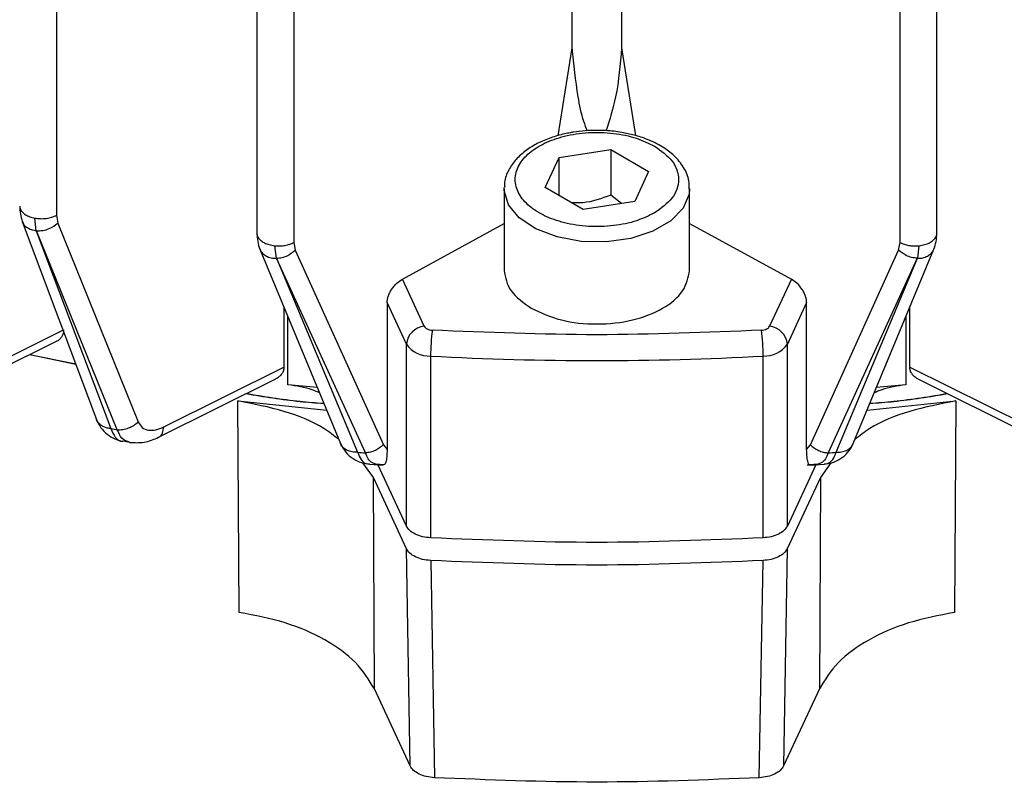
# Model space of a CAD drawing. Units: millimetres. Extents: x 5 to 415, y 5 to 292.
# Drawn here: x 346 to 350, y 227 to 230 of the extents above; entities that cross this region are included whole.
import ezdxf

# ---------------------------------------------------------------- set-up
doc = ezdxf.new("R2010")
doc.units = ezdxf.units.MM

msp = doc.modelspace()

# ---------------------------------------------------------------- linework, layer by layer
at = {"color": 7, "linetype": 'Continuous', "lineweight": 25}
for p, q in [((345.98943892, 238.08282516), (345.98943892, 228.91376645)), ((348.1277934, 229.60694602), (348.1277934, 230.39085543)), ((348.33206297, 230.39085543), (348.33206297, 229.60694602)), ((346.82045034, 229.85259445), (346.82045034, 228.83655134)), ((349.63940603, 228.83655134), (349.63940603, 229.85259445)), ((348.06915356, 229.24324534), (348.1277934, 229.60694602)), ((348.33206297, 229.60694602), (348.39060841, 229.24383083)), ((348.07290961, 229.15240329), (348.28740097, 229.18558162)), ((348.28740097, 229.18558162), (348.44441955, 229.09493673)), ((348.28740097, 229.18558162), (348.28740097, 228.99714913)), ((348.01543683, 229.02858006), (348.07290961, 229.15240329)), ((348.07290961, 228.99540173), (348.07290961, 229.15240329)), ((348.44441955, 229.09493673), (348.38694676, 228.9711135)), ((347.8453128, 229.0240719), (347.84539178, 229.02857127)), ((347.8453128, 229.0240719), (347.8453128, 228.68466942)), ((348.1724554, 228.93793517), (348.01543683, 229.02858006)), ((348.61454357, 228.68466942), (348.61454357, 229.0240719)), ((348.33227916, 228.96265731), (348.28740097, 228.99714913)), ((348.38694676, 228.9711135), (348.1724554, 228.93793517)), ((345.90563638, 228.8494214), (345.89898662, 228.90204843)), ((345.98943892, 228.91376645), (345.99510004, 228.88144521)), ((345.84778378, 228.88783907), (346.15501339, 228.06744611)), ((345.99510004, 228.88144521), (346.32801603, 228.05709515)), ((347.42361938, 228.64894116), (347.8453128, 228.8799556)), ((348.61454357, 228.8799556), (349.03623699, 228.64894116)), ((345.90563638, 228.8494214), (346.21494003, 228.02907771)), ((346.24155383, 228.02452803), (345.90607072, 228.84933907)), ((346.90103002, 228.7351179), (346.89453272, 228.78740474)), ((346.97305162, 228.80087841), (346.97922224, 228.76883628)), ((349.48063413, 228.76883628), (349.48680475, 228.80087841)), ((349.56532365, 228.78740474), (349.55882635, 228.7351179)), ((346.83288397, 228.77253076), (347.16680661, 227.96772879)), ((346.90103002, 228.7351179), (347.23780265, 227.9309719)), ((347.27082682, 227.92828547), (346.90155925, 228.73506208)), ((346.97922224, 228.76883628), (347.34483492, 227.96239831)), ((349.11502145, 227.96239831), (349.48063413, 228.76883628)), ((349.55829712, 228.73506208), (349.18902955, 227.92828547)), ((349.22205372, 227.9309719), (349.55882635, 228.7351179)), ((349.29304976, 227.96772879), (349.6269724, 228.77253076)), ((347.51437032, 228.45342123), (347.42361938, 228.64894116)), ((349.03623699, 228.64894116), (348.94548605, 228.45342123)), ((346.93255272, 228.53231462), (346.93255272, 228.28437378)), ((347.36012718, 228.55134768), (347.36012718, 227.94291664)), ((347.44006834, 228.37911709), (347.36012718, 228.55134768)), ((349.09972919, 228.55134768), (349.01978803, 228.37911709)), ((349.09972919, 227.94291664), (349.09972919, 228.55134768)), ((349.52730365, 228.28437378), (349.52730365, 228.53231462)), ((345.56709982, 228.2146888), (346.0191752, 228.43800248)), ((345.5451218, 228.17168384), (345.9894345, 228.39116476)), ((347.44006834, 227.62538711), (347.44006834, 228.37911709)), ((349.01978803, 227.62538711), (349.01978803, 228.37911709)), ((346.06942198, 228.29600023), (345.87717382, 228.3357104)), ((345.87836401, 228.33629833), (346.06908356, 228.2969039)), ((347.54063779, 228.33004391), (347.54063779, 227.57631393)), ((348.91921858, 227.57631393), (348.91921858, 228.33004391)), ((346.4341476, 228.03618662), (346.93255272, 228.28437378)), ((349.52730365, 228.28437378), (350.02570877, 228.03618662)), ((346.41239716, 227.99329539), (346.89884131, 228.23552699)), ((347.07050999, 228.19981761), (346.94924155, 228.21063759)), ((349.51061482, 228.21063759), (349.38934638, 228.19981761)), ((349.56101346, 228.23553047), (350.04745921, 227.99329539)), ((346.74166979, 228.14377252), (347.1096821, 228.10540713)), ((346.74702409, 227.26699436), (346.74166979, 228.14377252)), ((349.35017427, 228.10540713), (349.71818658, 228.14377252)), ((349.71818658, 228.14377252), (349.71283228, 227.26699436)), ((346.26448886, 227.97839326), (346.29444748, 227.9732805)), ((347.34483492, 227.96239831), (347.36012718, 227.94291664)), ((349.09972919, 227.94291664), (349.11502145, 227.96239831)), ((347.30320759, 227.82693128), (347.25961067, 227.88718835)), ((347.2877516, 227.88240671), (347.32597899, 227.87954999)), ((347.44006834, 227.62538711), (347.3219587, 227.87985043)), ((347.32239433, 227.87897952), (347.34361741, 227.87927234)), ((349.13758861, 227.87918458), (349.01978803, 227.62538711)), ((349.10177188, 227.87947194), (349.13746242, 227.87897943)), ((349.13442544, 227.87891017), (349.1722582, 227.88219223)), ((349.2002354, 227.88719236), (349.15664878, 227.82693128)), ((347.44038814, 227.53138031), (347.30320759, 227.82693128)), ((347.30752451, 226.9502988), (347.30320759, 227.82693128)), ((349.15664878, 227.82693128), (349.01946823, 227.53138031)), ((349.15664878, 227.82693128), (349.15233186, 226.9502988)), ((347.45568883, 226.63108367), (347.44038814, 227.53138031)), ((349.01946823, 227.53138031), (349.00416754, 226.63108367)), ((347.54094654, 227.48231438), (347.55646381, 226.58200601)), ((348.90339256, 226.58200601), (348.91890983, 227.48231438)), ((347.45568883, 226.63108367), (347.30752451, 226.9502988)), ((349.15233186, 226.9502988), (349.00416754, 226.63108367))]:
    msp.add_line(p, q, dxfattribs=at)
at = {"color": 8, "linetype": 'Continuous', "lineweight": 25}
for p, q in [((346.97305162, 229.81499252), (346.97305162, 228.80087841)), ((349.48680475, 228.80087841), (349.48680475, 229.81499252)), ((346.94924155, 228.21063759), (346.94924155, 228.49209213)), ((349.51061482, 228.49209213), (349.51061482, 228.21063759))]:
    msp.add_line(p, q, dxfattribs=at)
at = {"color": 8, "linetype": 'Continuous', "lineweight": 25, "flags": 128}
msp.add_lwpolyline([(348.61454076, 229.02322264), (348.61252714, 229.00136581), (348.58772759, 228.94261789), (348.53639169, 228.88991104), (348.4623268, 228.84715428), (348.37102596, 228.8175187), (348.26926055, 228.80320222), (348.16457804, 228.80526664), (348.06474225, 228.82355884), (347.97715754, 228.85672218), (347.90831968, 228.90229708), (347.86333404, 228.95690346), (347.84553702, 229.01649142), (347.8453128, 229.0240719)], dxfattribs=at)
at = {"color": 7, "linetype": 'Continuous', "lineweight": 25}
for centre, radius, start, end in [((347.52313758, 228.37035225), 0.08353036, 96.02479797, 173.97686525), ((348.93671879, 228.37035225), 0.08353036, 6.02313475, 83.97520203), ((348.33138852, 228.33018854), 0.79075074, 172.23234061, 180.01047957), ((348.12846785, 228.33018854), 0.79075074, 359.98952043, 7.76765939), ((347.53513933, 228.44636445), 0.11645042, 215.27323683, 272.70635039), ((348.92471704, 228.44636445), 0.11645042, 267.29364961, 324.72676317), ((348.22992819, 240.94794909), 12.63671841, 266.873156457, 273.126843543), ((348.12233017, 239.10642735), 11.2403653, 260.230139611, 260.367766792), ((348.21726414, 239.76715696), 11.87664185, 265.269469372, 265.42931219), ((348.24259214, 239.76715797), 11.87664287, 274.570687813, 274.730530619)]:
    msp.add_arc(centre, radius, start, end, dxfattribs=at)
for points, knots in [([(348.19066978, 229.2625714), (348.18552763, 229.27564385), (348.16740391, 229.32171825), (348.1454262, 229.43724232), (348.13480472, 229.53946679), (348.1277934, 229.60694599)], [0, 0, 0, 0, 0.1186594524, 0.418219915, 1, 1, 1, 1]), ([(348.33206297, 229.60694599), (348.32663375, 229.53908646), (348.31734988, 229.4230479), (348.28304108, 229.31086596), (348.26879612, 229.26428819)], [0, 0, 0, 0, 0.5848015294, 1, 1, 1, 1]), ([(348.22992819, 229.26561543), (348.1972491, 229.26462211), (348.15990914, 229.26348712), (348.12467372, 229.25648125), (348.12027554, 229.25560676)], [0, 0, 0, 0, 0.87517747886, 1, 1, 1, 1]), ([(348.3595241, 229.25128264), (348.35072861, 229.25331232), (348.32079094, 229.26022082), (348.27677654, 229.26471573), (348.24206925, 229.26538227), (348.22992819, 229.26561543)], [0, 0, 0, 0, 0.2129012213, 0.7246625459, 1, 1, 1, 1]), ([(348.12027554, 229.25560676), (348.11222793, 229.25414977), (348.08379338, 229.24900181), (348.03744198, 229.23524209), (347.98317647, 229.21237724), (347.9345205, 229.18261293), (347.89295469, 229.14574869), (347.86267049, 229.10151917), (347.84593185, 229.06125636), (347.84744383, 229.03658628), (347.84786788, 229.02966738)], [0, 0, 0, 0, 0.05375715006, 0.18993966744, 0.32773666204, 0.47287210147, 0.62239619745, 0.77638192787, 0.93728473569, 1, 1, 1, 1]), ([(348.46925663, 228.92359702), (348.44521228, 228.91180566), (348.39528092, 228.88731929), (348.29906356, 228.8675484), (348.19502567, 228.86425537), (348.09534723, 228.87935529), (348.01142912, 228.90919101), (347.94594656, 228.95068036), (347.90202818, 229.00244318), (347.88606427, 229.0617584), (347.90202818, 229.12107362), (347.94594656, 229.17283644), (348.01142912, 229.21432579), (348.09534723, 229.24416151), (348.19502567, 229.25926143), (348.29906356, 229.25596839), (348.39528092, 229.2361975), (348.44521228, 229.21171114), (348.46925663, 229.19991977)], [0, 0, 0, 0, 0.0591770365, 0.1228891083, 0.1886135317, 0.253316321, 0.3142284607, 0.3721827873, 0.4346196442, 0.5, 0.5653803558, 0.6278172127, 0.6857715393, 0.746683679, 0.8113864683, 0.8771108917, 0.9408229635, 1, 1, 1, 1]), ([(348.61190982, 229.02283461), (348.61233944, 229.03396946), (348.61353239, 229.06488808), (348.59175966, 229.11282885), (348.55354476, 229.15999097), (348.50186037, 229.1989741), (348.44472464, 229.22690171), (348.39562548, 229.24391412), (348.36788136, 229.24957687), (348.3595241, 229.25128264)], [0, 0, 0, 0, 0.1032421748, 0.2866770435, 0.4669442247, 0.6324415168, 0.8079523818, 0.9421502228, 1, 1, 1, 1]), ([(348.46925663, 229.19991977), (348.49616633, 229.18069402), (348.53756198, 229.15111871), (348.5634378, 229.10172413), (348.57089168, 229.0617584), (348.5634378, 229.02179266), (348.53756198, 228.97239808), (348.49616633, 228.94282277), (348.46925663, 228.92359702)], [0, 0, 0, 0, 0.2394568444, 0.3683606602, 0.5, 0.6316393398, 0.7605431556, 1, 1, 1, 1]), ([(348.28740097, 228.99714913), (348.24906386, 228.98301628), (348.1951508, 228.9631414), (348.14150571, 228.96438877), (348.12600719, 228.96474915)], [0, 0, 0, 0, 0.7110915525, 1, 1, 1, 1]), ([(345.8368793, 228.95157757), (345.83737082, 228.9403487), (345.83836502, 228.91763578), (345.8446203, 228.89784674), (345.84778308, 228.88784106)], [0, 0, 0, 0, 0.4943823209, 1, 1, 1, 1]), ([(345.90607072, 228.84933907), (345.91486553, 228.84929163), (345.93245046, 228.84919677), (345.96514355, 228.85850774), (345.98375184, 228.87275598), (345.99510004, 228.88144521)], [0, 0, 0, 0, 0.2807625745, 0.5613755029, 1, 1, 1, 1]), ([(346.82051365, 228.8396595), (346.82102857, 228.82778615), (346.82207003, 228.8037713), (346.82925166, 228.7830239), (346.83288257, 228.77253436)], [0, 0, 0, 0, 0.4944171161, 1, 1, 1, 1]), ([(349.6269738, 228.77253436), (349.63060471, 228.7830239), (349.63778634, 228.8037713), (349.6388278, 228.82778615), (349.63934272, 228.8396595)], [0, 0, 0, 0, 0.50558288388, 1, 1, 1, 1]), ([(346.90155925, 228.73506208), (346.90943609, 228.7358869), (346.92519859, 228.73753746), (346.95327492, 228.74786004), (346.96939296, 228.76089013), (346.97922224, 228.76883628)], [0, 0, 0, 0, 0.2804369627, 0.5611882557, 1, 1, 1, 1]), ([(349.55829712, 228.73506208), (349.55042028, 228.7358869), (349.53465778, 228.73753746), (349.50658145, 228.74786004), (349.49046341, 228.76089013), (349.48063413, 228.76883628)], [0, 0, 0, 0, 0.2804369627, 0.5611882557, 1, 1, 1, 1]), ([(347.36012718, 228.55134768), (347.3603417, 228.5554167), (347.36077322, 228.5636019), (347.36440518, 228.57736213), (347.3702428, 228.59177255), (347.38139429, 228.61123129), (347.39943207, 228.63311995), (347.41568597, 228.64375182), (347.42361938, 228.64894116)], [0, 0, 0, 0, 0.1124540662, 0.2262111319, 0.3515422879, 0.4804216502, 0.7463977302, 1, 1, 1, 1]), ([(349.09972919, 228.55134768), (349.09951186, 228.55542156), (349.09906868, 228.56372906), (349.09543539, 228.57751363), (349.08953719, 228.59189529), (349.07846206, 228.61123612), (349.06042317, 228.63311987), (349.04417003, 228.6437518), (349.03623699, 228.64894116)], [0, 0, 0, 0, 0.1124312105, 0.2292703923, 0.3515984872, 0.4803581878, 0.7463667547, 1, 1, 1, 1]), ([(347.51437032, 228.45342123), (347.5156901, 228.45128415), (347.51832165, 228.44702293), (347.52639444, 228.44198492), (347.53634304, 228.43825937), (347.54405122, 228.43746131), (347.54789347, 228.43706351)], [0, 0, 0, 0, 0.2507971702, 0.5000749727, 0.750805251, 1, 1, 1, 1]), ([(348.9119629, 228.43706351), (348.91583294, 228.43745881), (348.92354958, 228.43824703), (348.93349929, 228.44200315), (348.94151967, 228.44704563), (348.94416663, 228.45130039), (348.94548605, 228.45342123)], [0, 0, 0, 0, 0.2507971702, 0.5000749727, 0.750805251, 1, 1, 1, 1]), ([(346.0191752, 228.43800248), (346.01881053, 228.43312783), (346.01807915, 228.42335136), (346.01222195, 228.41040083), (346.00295642, 228.40000117), (345.9953971, 228.39301269), (345.98986305, 228.39153087), (345.98934823, 228.39139302)], [0, 0, 0, 0, 0.24277149536, 0.48689657667, 0.72842719995, 0.97473597834, 1, 1, 1, 1]), ([(346.93255272, 228.28437378), (346.93210622, 228.27930325), (346.93120656, 228.26908653), (346.92405553, 228.2554174), (346.91303644, 228.24438181), (346.90459973, 228.23718677), (346.89891422, 228.23549566), (346.8988591, 228.23547926)], [0, 0, 0, 0, 0.2469854458, 0.4976558705, 0.7428520479, 0.997507118, 1, 1, 1, 1]), ([(349.56099325, 228.23547627), (349.56094552, 228.23549048), (349.55527879, 228.23717705), (349.54685817, 228.24435327), (349.53583034, 228.25537497), (349.52865454, 228.26905224), (349.52775176, 228.2792914), (349.52730365, 228.28437378)], [0, 0, 0, 0, 0.0021591185, 0.2563312637, 0.5012437114, 0.7524339006, 1, 1, 1, 1]), ([(347.08251723, 228.17631987), (347.07157627, 228.18118772), (347.03251538, 228.1985667), (346.98409754, 228.20558507), (346.94924155, 228.21063759)], [0, 0, 0, 0, 0.28010000774, 1, 1, 1, 1]), ([(349.51061482, 228.21063759), (349.47572125, 228.20562668), (349.42835242, 228.19882424), (349.39012794, 228.18189658), (349.38006098, 228.17743844)], [0, 0, 0, 0, 0.7366357399, 1, 1, 1, 1]), ([(347.09836714, 228.13267784), (347.06517885, 228.13523044), (346.95544978, 228.14367), (346.84889709, 228.16132808), (346.77457197, 228.17364535)], [0, 0, 0, 0, 0.3024566774, 1, 1, 1, 1]), ([(346.77583142, 228.17427252), (346.84982728, 228.162009), (346.95585354, 228.144437), (347.06504048, 228.13603802), (347.09802572, 228.1335007)], [0, 0, 0, 0, 0.6979012559, 1, 1, 1, 1]), ([(349.6852875, 228.1736458), (349.61096136, 228.16132835), (349.50440764, 228.14367009), (349.39467752, 228.13523044), (349.36148923, 228.13267784)], [0, 0, 0, 0, 0.6975462351, 1, 1, 1, 1]), ([(349.36183065, 228.1335007), (349.39481589, 228.13603802), (349.50400389, 228.1444371), (349.61003117, 228.16200927), (349.68402806, 228.17427297)], [0, 0, 0, 0, 0.3020958104, 1, 1, 1, 1]), ([(347.16026191, 227.98350246), (347.14032401, 227.99941705), (347.08015681, 228.04744295), (346.93644079, 228.10592499), (346.80656628, 228.13116195), (346.74166979, 228.14377252)], [0, 0, 0, 0, 0.1986915235, 0.5995973064, 1, 1, 1, 1]), ([(349.71818658, 228.14377252), (349.65323923, 228.13114908), (349.52331244, 228.10589598), (349.37961211, 228.04739864), (349.31949319, 227.99939278), (349.299595, 227.98350377)], [0, 0, 0, 0, 0.4007272023, 0.8016523899, 1, 1, 1, 1]), ([(346.15501176, 228.06744756), (346.16071072, 228.05537465), (346.17210422, 228.03123823), (346.19906215, 228.00457021), (346.22954951, 227.98536701), (346.25223103, 227.97982689), (346.26333807, 227.97711391)], [0, 0, 0, 0, 0.2552918481, 0.510384878, 0.7602376782, 1, 1, 1, 1]), ([(346.24155383, 228.02452803), (346.24923807, 228.02459346), (346.26460424, 228.02472429), (346.28812697, 228.03128269), (346.31022354, 228.0419074), (346.3220846, 228.05203206), (346.32801603, 228.05709515)], [0, 0, 0, 0, 0.2500377296, 0.5, 0.7499622704, 1, 1, 1, 1]), ([(346.32801603, 228.05709515), (346.33310508, 228.04857908), (346.34331041, 228.0315014), (346.3698318, 228.02154687), (346.40063742, 228.02218804), (346.42297716, 228.03152027), (346.4341476, 228.03618662)], [0, 0, 0, 0, 0.2493385947, 0.5000105547, 0.7499924266, 1, 1, 1, 1]), ([(346.29329726, 227.972057), (346.31252708, 227.97089622), (346.34115317, 227.96916825), (346.38285969, 227.97988413), (346.40304077, 227.98904694), (346.4130448, 227.99358906)], [0, 0, 0, 0, 0.50788409643, 0.75605172596, 1, 1, 1, 1]), ([(347.16680053, 227.96773894), (347.17360809, 227.95490344), (347.18709293, 227.9294781), (347.21831259, 227.90360711), (347.25218228, 227.88676298), (347.2764053, 227.8832588), (347.2881378, 227.88156154)], [0, 0, 0, 0, 0.2625011234, 0.5199784083, 0.7675000867, 1, 1, 1, 1]), ([(347.34483492, 227.96239831), (347.33978305, 227.95780448), (347.3296802, 227.94861764), (347.31109135, 227.93824161), (347.29113224, 227.93084959), (347.27759569, 227.92914023), (347.27082682, 227.92828547)], [0, 0, 0, 0, 0.2500221131, 0.5, 0.7499778869, 1, 1, 1, 1]), ([(349.11502145, 227.96239831), (349.1200826, 227.95782066), (349.13020875, 227.94866186), (349.14883567, 227.93839548), (349.16873645, 227.93090315), (349.1822669, 227.92915781), (349.18902955, 227.92828547)], [0, 0, 0, 0, 0.2499048009, 0.5, 0.7500951991, 1, 1, 1, 1]), ([(349.17164275, 227.88162511), (349.18343327, 227.88330003), (349.2076717, 227.88674326), (349.24168713, 227.90347177), (349.27286118, 227.9294755), (349.28627343, 227.9548881), (349.29305584, 227.96773893)], [0, 0, 0, 0, 0.2342007797, 0.4814595081, 0.7377806835, 1, 1, 1, 1]), ([(347.34125058, 227.87969283), (347.32644586, 227.87978931), (347.30367212, 227.87993771), (347.28157017, 227.90181851), (347.27433756, 227.91963653), (347.27082682, 227.92828547)], [0, 0, 0, 0, 0.4887549493, 0.7518395829, 1, 1, 1, 1]), ([(347.36012718, 227.94291664), (347.35989673, 227.93196683), (347.35944751, 227.91062304), (347.35537521, 227.88943942), (347.34938287, 227.87756712), (347.34396151, 227.87898422), (347.34125058, 227.87969283)], [0, 0, 0, 0, 0.2713096811, 0.5288471021, 0.764401754, 1, 1, 1, 1]), ([(349.11860579, 227.87969283), (349.11600634, 227.87896901), (349.11080133, 227.87751966), (349.10476053, 227.88853878), (349.10045666, 227.90944529), (349.09997601, 227.93155995), (349.09972919, 227.94291664)], [0, 0, 0, 0, 0.2254959379, 0.4515219633, 0.7183362663, 1, 1, 1, 1]), ([(349.18902955, 227.92828547), (349.18551888, 227.91963676), (349.17828623, 227.90181877), (349.15618475, 227.87993774), (349.13341066, 227.87978932), (349.11860579, 227.87969283)], [0, 0, 0, 0, 0.24815334256, 0.51124310425, 1, 1, 1, 1]), ([(347.54094654, 227.48231438), (347.52940105, 227.4835576), (347.50632923, 227.48604198), (347.47628045, 227.49706634), (347.45249067, 227.51233291), (347.44442209, 227.52503154), (347.44038814, 227.53138031)], [0, 0, 0, 0, 0.25041391093, 0.50041208223, 0.7502270011, 1, 1, 1, 1]), ([(349.01946823, 227.53138031), (349.01542138, 227.52501549), (349.00733441, 227.51229641), (348.98349856, 227.4970286), (348.95345958, 227.48603025), (348.93042577, 227.48355293), (348.91890983, 227.48231438)], [0, 0, 0, 0, 0.2504139101, 0.5004120813, 0.7502270009, 1, 1, 1, 1]), ([(347.30752451, 226.9502988), (347.28462962, 226.98778004), (347.23884587, 227.06273264), (347.10800037, 227.15636541), (346.94292812, 227.22964902), (346.812298, 227.25455115), (346.74702409, 227.26699436)], [0, 0, 0, 0, 0.250110721, 0.5001554088, 0.7502351555, 1, 1, 1, 1]), ([(349.71283228, 227.26699436), (349.64750568, 227.25453853), (349.51682053, 227.22962078), (349.35173085, 227.1562952), (349.22095985, 227.06267089), (349.17520401, 226.98774987), (349.15233186, 226.9502988)], [0, 0, 0, 0, 0.2499690069, 0.5000603331, 0.7500931139, 1, 1, 1, 1]), ([(347.55646381, 226.58200601), (347.5448966, 226.58323958), (347.52178125, 226.5857047), (347.49166196, 226.5967263), (347.46781517, 226.61200753), (347.45973073, 226.62472529), (347.45568883, 226.63108367)], [0, 0, 0, 0, 0.25041276608, 0.50041266414, 0.75022624912, 1, 1, 1, 1]), ([(349.00416754, 226.63108367), (349.00011273, 226.62470928), (348.99200979, 226.61197101), (348.96811695, 226.59668858), (348.93800747, 226.58569298), (348.91493025, 226.58323493), (348.90339256, 226.58200601)], [0, 0, 0, 0, 0.250412765, 0.5004126631, 0.7502262487, 1, 1, 1, 1])]:
    msp.add_open_spline(points, degree=3, knots=knots, dxfattribs=at)
at = {"color": 8, "linetype": 'Continuous', "lineweight": 25}
for points, knots in [([(345.83688852, 228.95161856), (345.83740115, 228.94732324), (345.83843592, 228.93865289), (345.84706071, 228.92639528), (345.8603906, 228.91570879), (345.87791304, 228.90705855), (345.89196209, 228.90371847), (345.89898662, 228.90204843)], [0, 0, 0, 0, 0.1970748454, 0.397806134, 0.5985374227, 0.7992687113, 1, 1, 1, 1]), ([(345.8490419, 228.8882595), (345.84958616, 228.88574829), (345.85220431, 228.87366807), (345.87128141, 228.85728357), (345.89418336, 228.85204243), (345.90563638, 228.8494214)], [0, 0, 0, 0, 0.1159767984, 0.557909049, 1, 1, 1, 1]), ([(346.82091446, 228.83870336), (346.82076775, 228.83790239), (346.81977143, 228.83246276), (346.82423295, 228.82235199), (346.83439971, 228.80961456), (346.85065823, 228.79901713), (346.87099076, 228.79100769), (346.8866854, 228.78860573), (346.89453272, 228.78740474)], [0, 0, 0, 0, 0.0333816748, 0.22670533984, 0.42002900488, 0.61335266992, 0.80667633496, 1, 1, 1, 1]), ([(349.56532365, 228.78740474), (349.57317097, 228.78860573), (349.58886561, 228.79100769), (349.60919814, 228.79901713), (349.62545666, 228.80961456), (349.63562342, 228.82235199), (349.64008494, 228.83246276), (349.63908862, 228.83790239), (349.63894191, 228.83870336)], [0, 0, 0, 0, 0.193323665, 0.3866473301, 0.5799709951, 0.7732946602, 0.9666183252, 1, 1, 1, 1]), ([(346.8332246, 228.77265331), (346.83341645, 228.77187371), (346.83504329, 228.76526307), (346.84375804, 228.75500245), (346.85904457, 228.74363234), (346.87861252, 228.73627684), (346.89356065, 228.73550405), (346.90103002, 228.7351179)], [0, 0, 0, 0, 0.03231379609, 0.27400732023, 0.51595524776, 0.75812962928, 1, 1, 1, 1]), ([(349.55882635, 228.7351179), (349.56629572, 228.73550405), (349.58124385, 228.73627684), (349.6008118, 228.74363234), (349.61609833, 228.75500245), (349.62481308, 228.76526307), (349.62643992, 228.77187371), (349.62663177, 228.77265331)], [0, 0, 0, 0, 0.2418703707, 0.4840447522, 0.7259926798, 0.9676862039, 1, 1, 1, 1]), ([(346.21494003, 228.02907771), (346.20803718, 228.03006479), (346.19422457, 228.03203994), (346.17667041, 228.040392), (346.16342809, 228.05218027), (346.15619896, 228.06172139), (346.15507414, 228.06736779), (346.15505618, 228.06745798)], [0, 0, 0, 0, 0.2489587468, 0.4981667015, 0.7471709564, 0.9959616103, 1, 1, 1, 1]), ([(346.21494003, 228.02907771), (346.22038327, 228.01660208), (346.23173209, 227.99059118), (346.25099893, 227.97556108), (346.26391469, 227.97719155), (346.26433234, 227.97724427)], [0, 0, 0, 0, 0.4714328653, 0.9829079775, 1, 1, 1, 1]), ([(346.2933326, 227.97206938), (346.2815994, 227.97600209), (346.25904937, 227.98356037), (346.24722552, 228.01124718), (346.24155383, 228.02452803)], [0, 0, 0, 0, 0.5203182233, 1, 1, 1, 1]), ([(346.41286258, 227.99404585), (346.41338809, 227.99415267), (346.42071809, 227.99564258), (346.42983183, 228.00968129), (346.43270903, 228.02735164), (346.4341476, 228.03618662)], [0, 0, 0, 0, 0.0371803435, 0.5186011913, 1, 1, 1, 1]), ([(347.23780265, 227.9309719), (347.23015102, 227.93112405), (347.21483747, 227.93142858), (347.19457234, 227.93837202), (347.17857072, 227.94955062), (347.16930949, 227.95999396), (347.16748461, 227.96689613), (347.16722627, 227.96787324)], [0, 0, 0, 0, 0.2400575289, 0.4804374722, 0.7205752091, 0.9604430256, 1, 1, 1, 1]), ([(349.22205372, 227.9309719), (349.22970531, 227.93112412), (349.24501878, 227.93142876), (349.26528346, 227.93837289), (349.2812845, 227.94955201), (349.29054543, 227.95999513), (349.29237037, 227.96689695), (349.29262865, 227.96787374)], [0, 0, 0, 0, 0.2400594721, 0.4804419038, 0.7205838368, 0.9604552814, 1, 1, 1, 1]), ([(347.23780265, 227.9309719), (347.24209728, 227.92031458), (347.25104024, 227.89812218), (347.26936154, 227.8834995), (347.28330834, 227.88309407), (347.28779382, 227.88296368)], [0, 0, 0, 0, 0.3852831146, 0.8022989839, 1, 1, 1, 1]), ([(349.17218778, 227.88299677), (349.17671872, 227.88314056), (349.19064131, 227.88358238), (349.20889969, 227.89826887), (349.21778208, 227.92035192), (349.22205372, 227.9309719)], [0, 0, 0, 0, 0.2002757582, 0.6154041018, 1, 1, 1, 1])]:
    msp.add_open_spline(points, degree=3, knots=knots, dxfattribs=at)
at = {"color": 7, "linetype": 'Continuous', "lineweight": 25}
for points in [[(345.89898662, 228.90204843), (345.90689458, 228.90093073), (345.92271049, 228.89869534), (345.94722431, 228.90016037), (345.97047186, 228.90488279), (345.98311657, 228.91080523), (345.98943892, 228.91376645)], [(346.89453272, 228.78740474), (346.90159145, 228.78693935), (346.91570891, 228.78600858), (346.93679603, 228.78830775), (346.9566348, 228.79303137), (346.96757934, 228.79826273), (346.97305162, 228.80087841)], [(349.48680475, 228.80087841), (349.49227703, 228.79826273), (349.50322157, 228.79303137), (349.52306034, 228.78830775), (349.54414746, 228.78600858), (349.55826492, 228.78693935), (349.56532365, 228.78740474)], [(347.8453128, 228.68489341), (347.85056375, 228.65549255), (347.86106565, 228.59669085), (347.92566457, 228.55082485), (347.95796404, 228.52789185)], [(347.95796404, 228.52789185), (347.99765138, 228.50970301), (348.07702607, 228.47332534), (348.23038517, 228.45737268), (348.38100237, 228.47434195), (348.50829008, 228.52382542), (348.59719129, 228.59770746), (348.60875948, 228.65583142), (348.61454357, 228.68489341)], [(348.9119629, 228.43706351), (348.68461799, 228.42775822), (348.22992819, 228.40914763), (347.77523838, 228.42775822), (347.54789347, 228.43706351)], [(347.54063779, 227.57631393), (347.52909924, 227.57754106), (347.50602214, 227.57999532), (347.47601786, 227.5910599), (347.45212173, 227.6062962), (347.44408613, 227.61902347), (347.44006834, 227.62538711)], [(349.01978803, 227.62538711), (349.01577024, 227.61902347), (349.00773464, 227.6062962), (348.98383851, 227.5910599), (348.95383423, 227.57999532), (348.93075713, 227.57754106), (348.91921858, 227.57631393)], [(348.91921858, 227.57631393), (348.68945512, 227.56690965), (348.22992819, 227.54810108), (347.77040125, 227.56690965), (347.54063779, 227.57631393)], [(348.91890983, 227.48231438), (348.68924928, 227.47291802), (348.22992819, 227.45412529), (347.77060709, 227.47291802), (347.54094654, 227.48231438)], [(348.90339256, 226.58200601), (348.67890443, 226.57300494), (348.22992819, 226.55500281), (347.78095194, 226.57300494), (347.55646381, 226.58200601)]]:
    msp.add_open_spline(points, degree=3, dxfattribs=at)

doc.saveas('drawing.dxf')
